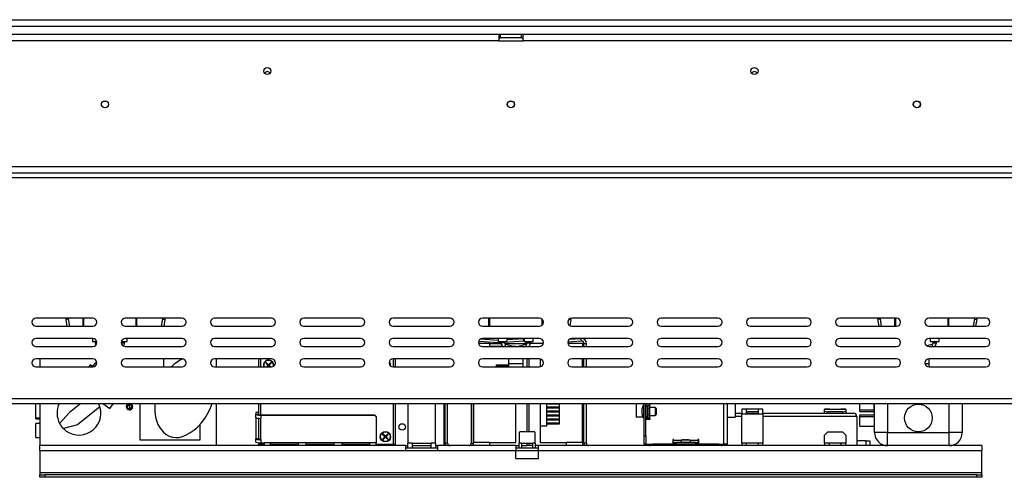
# Model space of a CAD drawing. Units: millimetres. Extents: x 91 to 5116, y 48 to 4172.
# Drawn here: x 1296 to 1970, y 1996 to 2309 of the extents above; entities that cross this region are included whole.
import ezdxf

# ---------------------------------------------------------------- set-up
doc = ezdxf.new("R2010")
doc.units = ezdxf.units.MM
doc.header["$LTSCALE"] = 20

msp = doc.modelspace()

# ---------------------------------------------------------------- linework, layer by layer
at = {"color": 7, "linetype": 'Continuous', "lineweight": 25}
for p, q in [((579.88, 2309.09), (2684.33, 2309.09)), ((579.88, 2304.64), (2684.33, 2304.64)), ((1623.77, 2298.98), (1219.33, 2298.98)), ((1623.77, 2298.98), (1623.77, 2294.53)), ((1624.88, 2298.98), (1623.77, 2298.98)), ((1624.88, 2296.75), (1624.88, 2298.98)), ((1639.33, 2298.98), (1624.88, 2298.98)), ((1639.33, 2296.75), (1639.33, 2298.98)), ((1640.44, 2298.98), (1639.33, 2298.98)), ((1640.44, 2294.53), (1640.44, 2298.98)), ((2044.88, 2298.98), (1640.44, 2298.98)), ((1623.77, 2294.53), (1219.33, 2294.53)), ((1623.77, 2296.75), (1624.88, 2296.75)), ((1623.77, 2294.53), (1640.44, 2294.53)), ((1639.33, 2296.75), (1624.88, 2296.75)), ((1639.33, 2296.75), (1640.44, 2296.75)), ((2044.88, 2294.53), (1640.44, 2294.53)), ((1353.61, 2253.42), (1355.04, 2253.42)), ((1631.39, 2253.42), (1632.82, 2253.42)), ((1909.17, 2253.42), (1910.59, 2253.42)), ((604.33, 2208.75), (2659.88, 2208.75)), ((604.33, 2204.31), (2659.88, 2204.31)), ((2662.1, 2200.98), (602.1, 2200.98)), ((1345.99, 2104.87), (1307.1, 2104.87)), ((1329.35, 2104.24), (1327.71, 2103.95)), ((1328.53, 2099.31), (1327.71, 2103.95)), ((1330.22, 2099.31), (1329.35, 2104.24)), ((1339.33, 2099.31), (1339.33, 2104.87)), ((1339.66, 2104.87), (1339.66, 2099.31)), ((1407.1, 2104.87), (1368.22, 2104.87)), ((1375.99, 2104.87), (1375.99, 2099.31)), ((1393.75, 2104.24), (1392.88, 2099.31)), ((1393.75, 2104.24), (1395.39, 2103.95)), ((1395.39, 2103.95), (1394.57, 2099.31)), ((1468.22, 2104.87), (1429.33, 2104.87)), ((1529.33, 2104.87), (1490.44, 2104.87)), ((1590.44, 2104.87), (1551.55, 2104.87)), ((1651.55, 2104.87), (1612.66, 2104.87)), ((1617.1, 2099.31), (1617.1, 2104.87)), ((1617.44, 2104.87), (1617.44, 2099.31)), ((1653.77, 2103.75), (1653.77, 2100.42)), ((1671.4, 2103.53), (1671.05, 2101.54)), ((1673.16, 2103.95), (1672.41, 2099.67)), ((1712.66, 2104.87), (1673.77, 2104.87)), ((1773.77, 2104.87), (1734.88, 2104.87)), ((1834.88, 2104.87), (1795.99, 2104.87)), ((1895.99, 2104.87), (1857.1, 2104.87)), ((1884.91, 2104.24), (1883.27, 2103.95)), ((1884.08, 2099.31), (1883.27, 2103.95)), ((1885.78, 2099.31), (1884.91, 2104.24)), ((1894.88, 2099.31), (1894.88, 2104.87)), ((1895.22, 2104.87), (1895.22, 2099.31)), ((1957.1, 2104.87), (1918.22, 2104.87)), ((1931.55, 2104.87), (1931.55, 2099.31)), ((1949.3, 2104.24), (1948.43, 2099.31)), ((1949.3, 2104.24), (1950.94, 2103.95)), ((1950.94, 2103.95), (1950.12, 2099.31)), ((1307.1, 2099.31), (1345.99, 2099.31)), ((1368.22, 2099.31), (1407.1, 2099.31)), ((1429.33, 2099.31), (1468.22, 2099.31)), ((1490.44, 2099.31), (1529.33, 2099.31)), ((1551.55, 2099.31), (1590.44, 2099.31)), ((1612.66, 2099.31), (1651.55, 2099.31)), ((1673.77, 2099.31), (1712.66, 2099.31)), ((1734.88, 2099.31), (1773.77, 2099.31)), ((1795.99, 2099.31), (1834.88, 2099.31)), ((1857.1, 2099.31), (1895.99, 2099.31)), ((1918.22, 2099.31), (1957.1, 2099.31)), ((1345.99, 2090.98), (1307.1, 2090.98)), ((1345.72, 2090.98), (1345.72, 2088.98)), ((1345.72, 2088.98), (1348.66, 2088.98)), ((1347.66, 2088.98), (1347.66, 2087.99)), ((1365.55, 2088.98), (1369.6, 2088.98)), ((1367.66, 2087.99), (1367.66, 2088.98)), ((1407.1, 2090.98), (1368.22, 2090.98)), ((1369.6, 2088.98), (1369.6, 2090.98)), ((1468.22, 2090.98), (1429.33, 2090.98)), ((1529.33, 2090.98), (1490.44, 2090.98)), ((1590.44, 2090.98), (1551.55, 2090.98)), ((1610.07, 2089.19), (1623.61, 2088.25)), ((1611.58, 2090.76), (1623.49, 2089.92)), ((1651.55, 2090.98), (1612.66, 2090.98)), ((1623.49, 2090.98), (1623.49, 2088.98)), ((1623.49, 2088.98), (1626.55, 2088.98)), ((1623.61, 2088.25), (1623.66, 2088.98)), ((1624.77, 2088.98), (1624.72, 2088.17)), ((1625.44, 2088.98), (1625.44, 2087.99)), ((1626.55, 2088.98), (1629.6, 2088.98)), ((1627.66, 2088.39), (1640.88, 2089.31)), ((1627.66, 2087.99), (1627.66, 2088.98)), ((1629.6, 2088.98), (1629.6, 2090.98)), ((1629.6, 2090.2), (1640.76, 2090.98)), ((1640.88, 2089.31), (1640.76, 2090.98)), ((1641.27, 2090.98), (1641.27, 2088.98)), ((1641.27, 2088.98), (1644.33, 2088.98)), ((1643.22, 2088.98), (1643.22, 2087.99)), ((1644.33, 2088.98), (1647.38, 2088.98)), ((1645.44, 2087.99), (1645.44, 2088.98)), ((1647.38, 2088.98), (1647.38, 2090.98)), ((1671.03, 2088.66), (1680.32, 2089.31)), ((1672.09, 2090.41), (1680.2, 2090.98)), ((1712.66, 2090.98), (1673.77, 2090.98)), ((1680.32, 2089.31), (1680.2, 2090.98)), ((1773.77, 2090.98), (1734.88, 2090.98)), ((1834.88, 2090.98), (1795.99, 2090.98)), ((1895.99, 2090.98), (1857.1, 2090.98)), ((1957.1, 2090.98), (1918.22, 2090.98)), ((1919.05, 2090.98), (1919.05, 2088.98)), ((1919.05, 2088.98), (1922.1, 2088.98)), ((1920.99, 2088.98), (1920.99, 2087.99)), ((1922.1, 2088.98), (1925.16, 2088.98)), ((1923.22, 2087.99), (1923.22, 2088.98)), ((1925.16, 2088.98), (1925.16, 2090.98)), ((1307.1, 2085.42), (1345.99, 2085.42)), ((1368.22, 2085.42), (1407.1, 2085.42)), ((1429.33, 2085.42), (1468.22, 2085.42)), ((1490.44, 2085.42), (1529.33, 2085.42)), ((1551.55, 2085.42), (1590.44, 2085.42)), ((1617.66, 2087.65), (1609.94, 2087.65)), ((1612.45, 2085.43), (1617.66, 2085.43)), ((1612.66, 2085.42), (1651.55, 2085.42)), ((1617.66, 2085.43), (1617.66, 2087.65)), ((1617.66, 2087.65), (1625.45, 2087.65)), ((1626.63, 2085.43), (1617.66, 2085.43)), ((1624.72, 2088.17), (1623.61, 2088.25)), ((1624.6, 2088.18), (1624.49, 2088.17)), ((1624.49, 2088.17), (1624.49, 2088.18)), ((1625.44, 2088.23), (1624.72, 2088.18)), ((1627.71, 2087.65), (1643.16, 2087.65)), ((1633.87, 2085.42), (1628.47, 2086.91)), ((1635.44, 2085.43), (1633.84, 2085.43)), ((1635.44, 2085.42), (1635.44, 2085.43)), ((1642.4, 2086.91), (1637.01, 2085.42)), ((1644.33, 2085.5), (1644.33, 2085.42)), ((1654.27, 2087.65), (1645.42, 2087.65)), ((1680.99, 2087.65), (1671.05, 2087.65)), ((1673.56, 2085.43), (1680.77, 2085.43)), ((1673.77, 2085.42), (1712.66, 2085.42)), ((1680.77, 2085.43), (1680.77, 2085.42)), ((1680.99, 2087.65), (1680.99, 2085.42)), ((1682.1, 2087.65), (1683.77, 2087.65)), ((1682.1, 2085.42), (1682.1, 2087.65)), ((1683.77, 2085.42), (1683.77, 2087.65)), ((1734.88, 2085.42), (1773.77, 2085.42)), ((1795.99, 2085.42), (1834.88, 2085.42)), ((1857.1, 2085.42), (1895.99, 2085.42)), ((1920.18, 2086.91), (1916.62, 2085.93)), ((1918.22, 2085.42), (1957.1, 2085.42)), ((1345.99, 2077.09), (1307.1, 2077.09)), ((1309.88, 2077.09), (1309.88, 2071.53)), ((1407.1, 2077.09), (1368.22, 2077.09)), ((1394.33, 2077.09), (1394.33, 2071.53)), ((1468.22, 2077.09), (1429.33, 2077.09)), ((1430.66, 2071.53), (1430.66, 2077.09)), ((1459.6, 2071.53), (1459.6, 2077.09)), ((1529.33, 2077.09), (1490.44, 2077.09)), ((1590.44, 2077.09), (1551.55, 2077.09)), ((1552.94, 2077.09), (1552.94, 2071.53)), ((1651.55, 2077.09), (1612.66, 2077.09)), ((1630.44, 2077.09), (1630.44, 2073.81)), ((1640.44, 2073.81), (1640.44, 2077.09)), ((1643.22, 2071.53), (1643.22, 2077.09)), ((1644.33, 2077.09), (1644.33, 2071.53)), ((1652.1, 2077.03), (1652.1, 2071.59)), ((1712.66, 2077.09), (1673.77, 2077.09)), ((1680.77, 2077.09), (1680.77, 2071.53)), ((1680.99, 2077.09), (1680.99, 2071.53)), ((1682.1, 2071.53), (1682.1, 2077.09)), ((1683.77, 2071.53), (1683.77, 2077.09)), ((1773.77, 2077.09), (1734.88, 2077.09)), ((1834.88, 2077.09), (1795.99, 2077.09)), ((1895.99, 2077.09), (1857.1, 2077.09)), ((1918.22, 2073.81), (1918.22, 2077.09)), ((1957.1, 2077.09), (1918.22, 2077.09)), ((1307.1, 2071.53), (1345.99, 2071.53)), ((1344.29, 2072.98), (1343.23, 2071.53)), ((1345.91, 2071.8), (1344.29, 2072.98)), ((1347.35, 2073.78), (1345.91, 2071.8)), ((1368.22, 2071.53), (1407.1, 2071.53)), ((1429.33, 2071.53), (1468.22, 2071.53)), ((1462.72, 2072.65), (1462.9, 2071.53)), ((1462.94, 2072.65), (1463.13, 2071.53)), ((1464.7, 2074.62), (1464.31, 2074.22)), ((1464.31, 2074.22), (1465.88, 2072.65)), ((1466.27, 2073.04), (1464.7, 2074.62)), ((1465.88, 2072.65), (1464.76, 2071.53)), ((1465.54, 2071.53), (1466.27, 2072.26)), ((1467.84, 2074.62), (1466.27, 2073.04)), ((1466.27, 2072.26), (1467, 2071.53)), ((1466.66, 2072.65), (1468.23, 2074.22)), ((1467.78, 2071.53), (1466.66, 2072.65)), ((1468.23, 2074.22), (1467.84, 2074.62)), ((1490.44, 2071.53), (1529.33, 2071.53)), ((1551.55, 2071.53), (1590.44, 2071.53)), ((1612.66, 2071.53), (1651.55, 2071.53)), ((1622.33, 2072.26), (1622.33, 2072.93)), ((1622.33, 2072.93), (1630.44, 2072.93)), ((1622.33, 2072.26), (1630.44, 2072.26)), ((1622.33, 2071.53), (1622.33, 2072.26)), ((1630.44, 2073.81), (1630.44, 2071.53)), ((1640.44, 2071.53), (1640.44, 2073.81)), ((1673.77, 2071.53), (1712.66, 2071.53)), ((1734.88, 2071.53), (1773.77, 2071.53)), ((1795.99, 2071.53), (1834.88, 2071.53)), ((1857.1, 2071.53), (1895.99, 2071.53)), ((1918.22, 2071.53), (1918.22, 2073.81)), ((1918.22, 2071.53), (1957.1, 2071.53)), ((602.1, 2049.87), (2662.1, 2049.87)), ((602.1, 2046.53), (2662.1, 2046.53)), ((1307.05, 2036.76), (1307.05, 2046.53)), ((1309.88, 2046.53), (1309.88, 2017.65)), ((1337.79, 2046.53), (1329.99, 2040.29)), ((1350.9, 2044.23), (1335.55, 2031.95)), ((1352.96, 2046.53), (1357.66, 2043.09)), ((1357.13, 2046.51), (1357.1, 2046.53)), ((1357.15, 2046.53), (1357.13, 2046.51)), ((1357.66, 2043.09), (1360.18, 2046.53)), ((1370.39, 2045.58), (1371.61, 2042.97)), ((1371.81, 2043.06), (1370.6, 2045.67)), ((1378.1, 2046.53), (1378.1, 2021.54)), ((1430.66, 2017.65), (1430.66, 2046.53)), ((1459.6, 2038.89), (1459.6, 2046.53)), ((1552.94, 2046.53), (1552.94, 2018.76)), ((1561.55, 2046.53), (1561.55, 2019.32)), ((1580.44, 2019.32), (1580.44, 2046.53)), ((1586.55, 2017.65), (1586.55, 2046.53)), ((1587.1, 2019.32), (1587.1, 2046.53)), ((1588.77, 2019.32), (1588.77, 2046.53)), ((1604.88, 2046.53), (1604.88, 2019.32)), ((1606.55, 2017.65), (1606.55, 2046.53)), ((1606.77, 2019.87), (1606.77, 2046.53)), ((1635.44, 2019.87), (1635.44, 2046.53)), ((1643.22, 2027.1), (1643.22, 2046.53)), ((1644.33, 2046.53), (1644.33, 2027.1)), ((1652.1, 2046.53), (1652.1, 2019.87)), ((1656.55, 2046.53), (1656.55, 2030.98)), ((1665.22, 2045.98), (1656.55, 2045.98)), ((1665.22, 2043.93), (1656.55, 2043.93)), ((1665.22, 2043.26), (1656.55, 2043.26)), ((1665.22, 2046.53), (1665.22, 2045.98)), ((1665.22, 2045.98), (1665.22, 2043.93)), ((1665.22, 2043.93), (1665.22, 2043.26)), ((1665.22, 2043.26), (1665.22, 2041.21)), ((1680.77, 2046.53), (1680.77, 2019.87)), ((1680.99, 2046.53), (1680.99, 2017.65)), ((1682.1, 2019.32), (1682.1, 2046.53)), ((1683.77, 2019.32), (1683.77, 2046.53)), ((1717.83, 2046.53), (1717.83, 2037.21)), ((1721.6, 2042.54), (1721.6, 2039.43)), ((1723.38, 2045.4), (1722.77, 2045.4)), ((1723.38, 2045.4), (1722.77, 2045.4)), ((1723.38, 2045.4), (1722.77, 2045.4)), ((1722.77, 2045.4), (1722.77, 2036.57)), ((1723.38, 2024.32), (1723.38, 2046.53)), ((1724.49, 2024.32), (1724.49, 2046.53)), ((1724.77, 2043.26), (1724.49, 2043.26)), ((1724.77, 2043.26), (1724.49, 2043.26)), ((1724.77, 2043.26), (1724.49, 2043.26)), ((1724.77, 2045.43), (1725.88, 2045.43)), ((1724.77, 2044.32), (1724.77, 2045.43)), ((1725.88, 2044.32), (1724.77, 2044.32)), ((1724.77, 2037.65), (1724.77, 2044.32)), ((1725.88, 2045.43), (1725.88, 2044.32)), ((1725.88, 2045.43), (1727.27, 2045.43)), ((1725.88, 2037.65), (1725.88, 2044.32)), ((1726.72, 2043.26), (1725.88, 2043.26)), ((1726.72, 2043.26), (1725.88, 2043.26)), ((1726.72, 2043.26), (1725.88, 2043.26)), ((1726.72, 2043.54), (1726.72, 2038.43)), ((1730.83, 2043.76), (1726.94, 2043.76)), ((1730.83, 2043.76), (1726.94, 2043.76)), ((1730.83, 2043.76), (1726.94, 2043.76)), ((1727.27, 2046.53), (1727.27, 2045.43)), ((1731.6, 2042.98), (1731.6, 2038.98)), ((1780.05, 2046.53), (1780.05, 2018.76)), ((1785.6, 2046.53), (1785.6, 2037.21)), ((1793.42, 2042.65), (1790.09, 2042.65)), ((1790.09, 2042.65), (1790.09, 2039.32)), ((1793.42, 2039.32), (1793.42, 2042.65)), ((1801.2, 2042.62), (1793.42, 2042.62)), ((1804.53, 2042.65), (1801.2, 2042.65)), ((1801.2, 2042.65), (1801.2, 2039.32)), ((1804.53, 2039.32), (1804.53, 2042.65)), ((1850.09, 2042.65), (1846.75, 2042.65)), ((1846.75, 2042.65), (1846.75, 2042.62)), ((1846.75, 2041.14), (1846.75, 2042.62)), ((1846.75, 2042.62), (1850.09, 2042.62)), ((1850.09, 2042.62), (1850.09, 2042.65)), ((1850.09, 2042.62), (1857.87, 2042.62)), ((1861.2, 2042.65), (1857.87, 2042.65)), ((1857.87, 2042.65), (1857.87, 2042.62)), ((1857.87, 2042.62), (1861.2, 2042.62)), ((1861.2, 2042.62), (1861.2, 2042.65)), ((1861.2, 2042.62), (1861.2, 2041.14)), ((1870.94, 2042.1), (1870.94, 2046.53)), ((1870.94, 2040.98), (1870.94, 2042.1)), ((1870.94, 2042.1), (1880.72, 2042.1)), ((1880.72, 2044.71), (1880.72, 2046.53)), ((1880.72, 2042.1), (1880.72, 2044.71)), ((1880.72, 2044.71), (1880.94, 2044.71)), ((1880.94, 2026.54), (1880.94, 2046.53)), ((1940.94, 2046.53), (1940.94, 2026.54)), ((1307.05, 2036.76), (1309.88, 2036.76)), ((1307.05, 2036.1), (1307.05, 2036.76)), ((1307.05, 2036.1), (1309.88, 2036.1)), ((1329.99, 2040.29), (1323.28, 2032.87)), ((1459.33, 2040.41), (1457.66, 2040.41)), ((1457.66, 2040.41), (1457.66, 2039.02)), ((1457.66, 2036.82), (1457.66, 2039.02)), ((1459.33, 2039.02), (1457.66, 2039.02)), ((1457.66, 2036.82), (1457.66, 2022.21)), ((1459.33, 2040.41), (1459.33, 2039.02)), ((1459.33, 2036.42), (1459.33, 2022.21)), ((1459.6, 2022.09), (1459.6, 2036.4)), ((1460.99, 2038.79), (1460.99, 2038.56)), ((1460.99, 2038.79), (1538.77, 2038.79)), ((1460.99, 2038.56), (1538.77, 2038.56)), ((1460.99, 2038.56), (1460.99, 2036.36)), ((1460.99, 2021.75), (1460.99, 2036.36)), ((1538.77, 2038.56), (1538.77, 2038.79)), ((1538.77, 2038.79), (1539.88, 2037.69)), ((1539.88, 2037.46), (1538.77, 2038.56)), ((1539.88, 2037.69), (1539.88, 2037.46)), ((1539.88, 2037.46), (1539.88, 2019.55)), ((1665.22, 2041.21), (1656.55, 2041.21)), ((1665.22, 2040.54), (1656.55, 2040.54)), ((1665.22, 2038.48), (1656.55, 2038.48)), ((1665.22, 2037.82), (1656.55, 2037.82)), ((1665.22, 2035.76), (1656.55, 2035.76)), ((1665.22, 2035.1), (1656.55, 2035.1)), ((1665.22, 2041.21), (1665.22, 2040.54)), ((1665.22, 2040.54), (1665.22, 2038.48)), ((1665.22, 2038.48), (1665.22, 2037.82)), ((1665.22, 2037.82), (1665.22, 2035.76)), ((1665.22, 2035.76), (1665.22, 2035.1)), ((1665.22, 2035.1), (1665.22, 2033.04)), ((1722.44, 2037.21), (1717.83, 2037.21)), ((1722.77, 2036.57), (1723.38, 2036.57)), ((1722.77, 2036.57), (1723.38, 2036.57)), ((1722.77, 2036.57), (1723.38, 2036.57)), ((1724.49, 2038.71), (1724.77, 2038.71)), ((1724.49, 2038.71), (1724.77, 2038.71)), ((1724.49, 2038.71), (1724.77, 2038.71)), ((1724.77, 2037.21), (1724.49, 2037.21)), ((1727.27, 2035.43), (1724.49, 2035.43)), ((1724.77, 2037.65), (1725.88, 2037.65)), ((1724.77, 2036.54), (1724.77, 2037.65)), ((1725.88, 2036.54), (1724.77, 2036.54)), ((1724.77, 2036.54), (1724.77, 2035.43)), ((1725.88, 2038.71), (1726.72, 2038.71)), ((1725.88, 2038.71), (1726.72, 2038.71)), ((1725.88, 2038.71), (1726.72, 2038.71)), ((1725.88, 2037.65), (1725.88, 2036.54)), ((1727.27, 2036.54), (1725.88, 2036.54)), ((1726.94, 2038.21), (1730.83, 2038.21)), ((1726.94, 2038.21), (1730.83, 2038.21)), ((1726.94, 2038.21), (1730.83, 2038.21)), ((1727.27, 2036.54), (1727.27, 2035.43)), ((1780.05, 2037.21), (1785.6, 2037.21)), ((1785.6, 2039.87), (1790.09, 2039.87)), ((1790.09, 2039.32), (1793.42, 2039.32)), ((1790.09, 2019.32), (1790.09, 2039.32)), ((1793.42, 2040.97), (1801.2, 2040.97)), ((1793.42, 2039.87), (1801.2, 2039.87)), ((1793.42, 2039.32), (1801.2, 2039.32)), ((1801.2, 2039.32), (1804.53, 2039.32)), ((1804.53, 2039.87), (1866.5, 2039.87)), ((1804.53, 2039.32), (1804.53, 2019.32)), ((1846.75, 2039.87), (1846.75, 2041.14)), ((1846.75, 2041.14), (1848.98, 2040.83)), ((1848.98, 2040.83), (1848.98, 2039.87)), ((1858.98, 2040.83), (1848.98, 2040.83)), ((1858.98, 2040.83), (1861.2, 2041.14)), ((1858.98, 2039.87), (1858.98, 2040.83)), ((1861.2, 2041.14), (1861.2, 2039.87)), ((1868.72, 2037.65), (1868.72, 2020.98)), ((1870.94, 2040.98), (1880.94, 2040.98)), ((1870.94, 2037.65), (1870.94, 2038.76)), ((1870.94, 2038.76), (1880.94, 2038.76)), ((1870.94, 2037.65), (1880.94, 2037.65)), ((1870.94, 2030.98), (1870.94, 2037.65)), ((1309.88, 2032.76), (1307.05, 2032.76)), ((1307.05, 2023.21), (1307.05, 2032.76)), ((1335.55, 2031.95), (1325.91, 2029.3)), ((1419.55, 2021.54), (1419.55, 2032.29)), ((1656.55, 2030.98), (1652.1, 2030.98)), ((1665.22, 2033.04), (1656.55, 2033.04)), ((1665.22, 2032.37), (1656.55, 2032.37)), ((1665.22, 2033.04), (1665.22, 2032.37)), ((1870.94, 2030.98), (1880.94, 2030.98)), ((1307.05, 2023.21), (1309.88, 2023.21)), ((1378.1, 2021.54), (1419.55, 2021.54)), ((1457.66, 2020.01), (1457.66, 2022.21)), ((1459.33, 2022.21), (1457.66, 2022.21)), ((1460.99, 2021.75), (1460.99, 2019.55)), ((1544.7, 2025.73), (1544.31, 2025.33)), ((1544.31, 2025.33), (1545.88, 2023.76)), ((1545.88, 2023.76), (1544.31, 2022.19)), ((1544.31, 2022.19), (1544.7, 2021.8)), ((1546.27, 2024.16), (1544.7, 2025.73)), ((1544.7, 2021.8), (1546.27, 2023.37)), ((1547.84, 2025.73), (1546.27, 2024.16)), ((1546.27, 2023.37), (1547.84, 2021.8)), ((1546.66, 2023.76), (1548.23, 2025.33)), ((1548.23, 2022.19), (1546.66, 2023.76)), ((1548.23, 2025.33), (1547.84, 2025.73)), ((1547.84, 2021.8), (1548.23, 2022.19)), ((1638.22, 2027.1), (1637.66, 2026.54)), ((1637.66, 2026.54), (1637.66, 2019.32)), ((1648.22, 2027.1), (1638.22, 2027.1)), ((1648.77, 2026.54), (1648.22, 2027.1)), ((1648.77, 2019.32), (1648.77, 2026.54)), ((1723.38, 2024.32), (1724.49, 2024.32)), ((1723.38, 2018.76), (1723.38, 2024.32)), ((1724.49, 2024.32), (1724.49, 2018.76)), ((1743.38, 2021.82), (1742.83, 2021.82)), ((1742.83, 2021.82), (1742.83, 2018.76)), ((1743.38, 2021.26), (1743.38, 2021.82)), ((1743.38, 2019.87), (1743.38, 2021.26)), ((1754.82, 2021.4), (1748.61, 2021.4)), ((1750.76, 2021.68), (1750.18, 2021.61)), ((1750.18, 2021.61), (1750.83, 2021.61)), ((1750.87, 2021.69), (1750.76, 2021.68)), ((1750.76, 2021.68), (1750.77, 2021.61)), ((1750.83, 2021.61), (1751.43, 2021.68)), ((1750.87, 2021.69), (1750.88, 2021.62)), ((1751.43, 2021.68), (1750.88, 2021.62)), ((1751.43, 2021.68), (1751.72, 2021.69)), ((1751.72, 2021.69), (1752, 2021.68)), ((1752.56, 2021.62), (1752, 2021.68)), ((1752, 2021.68), (1752.6, 2021.61)), ((1752.67, 2021.68), (1752.56, 2021.69)), ((1752.56, 2021.69), (1752.56, 2021.62)), ((1752.6, 2021.61), (1753.25, 2021.61)), ((1752.66, 2021.61), (1752.67, 2021.68)), ((1753.25, 2021.61), (1752.67, 2021.68)), ((1760.6, 2021.82), (1760.05, 2021.82)), ((1760.05, 2021.82), (1760.05, 2021.26)), ((1760.05, 2021.26), (1760.05, 2019.87)), ((1760.6, 2018.76), (1760.6, 2021.82)), ((1848.98, 2027.1), (1846.75, 2024.87)), ((1846.75, 2019.32), (1846.75, 2024.87)), ((1848.98, 2027.1), (1858.98, 2027.1)), ((1861.2, 2024.87), (1858.98, 2027.1)), ((1861.2, 2024.87), (1861.2, 2019.32)), ((1889.83, 2026.54), (1880.94, 2026.54)), ((1889.83, 2017.65), (1889.83, 2026.54)), ((1889.83, 2026.54), (1932.05, 2026.54)), ((1932.05, 2017.65), (1932.05, 2026.54)), ((1940.94, 2026.54), (1932.05, 2026.54)), ((1559.88, 2017.65), (1309.88, 2017.65)), ((1309.88, 2014.32), (1309.88, 2017.65)), ((1459.6, 2018.76), (1459.6, 2019.59)), ((1459.6, 2018.76), (1460.72, 2018.76)), ((1460.72, 2017.65), (1460.72, 2018.76)), ((1460.99, 2019.55), (1463.22, 2019.55)), ((1467.66, 2019.55), (1463.22, 2019.55)), ((1463.22, 2019.55), (1463.22, 2017.65)), ((1486.55, 2019.55), (1467.66, 2019.55)), ((1467.66, 2017.65), (1467.66, 2019.55)), ((1492.1, 2019.55), (1486.55, 2019.55)), ((1486.55, 2019.55), (1486.55, 2017.65)), ((1510.99, 2019.55), (1492.1, 2019.55)), ((1492.1, 2017.65), (1492.1, 2019.55)), ((1516.55, 2019.55), (1510.99, 2019.55)), ((1510.99, 2019.55), (1510.99, 2017.65)), ((1535.44, 2019.55), (1516.55, 2019.55)), ((1516.55, 2017.65), (1516.55, 2019.55)), ((1539.88, 2019.55), (1535.44, 2019.55)), ((1535.44, 2019.55), (1535.44, 2017.65)), ((1539.88, 2017.65), (1539.88, 2019.55)), ((1551.83, 2018.76), (1552.94, 2018.76)), ((1551.83, 2017.65), (1551.83, 2018.76)), ((1559.88, 2017.65), (1561.55, 2017.65)), ((1559.88, 2017.65), (1559.88, 2014.32)), ((1561.55, 2015.98), (1559.88, 2015.98)), ((1564.55, 2019.32), (1561.55, 2019.32)), ((1561.55, 2015.98), (1561.55, 2019.32)), ((1564.55, 2015.98), (1561.55, 2015.98)), ((1564.55, 2019.32), (1564.55, 2015.98)), ((1564.55, 2019.32), (1577.44, 2019.32)), ((1564.55, 2017.65), (1577.44, 2017.65)), ((1577.44, 2015.98), (1564.55, 2015.98)), ((1577.44, 2015.98), (1577.44, 2019.32)), ((1580.44, 2019.32), (1577.44, 2019.32)), ((1580.44, 2015.98), (1577.44, 2015.98)), ((1580.44, 2019.32), (1580.44, 2015.98)), ((1580.44, 2017.65), (1582.1, 2017.65)), ((1582.1, 2015.98), (1580.44, 2015.98)), ((1582.1, 2014.32), (1582.1, 2017.65)), ((1635.44, 2017.65), (1582.1, 2017.65)), ((1588.77, 2019.32), (1587.1, 2019.32)), ((1604.88, 2019.32), (1606.55, 2019.32)), ((1617.66, 2019.87), (1606.77, 2019.87)), ((1617.66, 2017.65), (1617.66, 2019.87)), ((1617.66, 2019.87), (1635.44, 2019.87)), ((1635.44, 2017.65), (1637.66, 2017.65)), ((1635.44, 2017.65), (1635.44, 2014.32)), ((1637.66, 2015.98), (1635.44, 2015.98)), ((1639.33, 2019.32), (1637.66, 2019.32)), ((1637.66, 2015.98), (1637.66, 2019.32)), ((1639.33, 2015.98), (1637.66, 2015.98)), ((1639.33, 2019.32), (1639.33, 2015.98)), ((1639.33, 2019.32), (1647.1, 2019.32)), ((1639.33, 2017.65), (1643.22, 2017.65)), ((1647.1, 2015.98), (1639.33, 2015.98)), ((1643.22, 2017.65), (1643.22, 2019.32)), ((1644.33, 2017.65), (1643.22, 2017.65)), ((1644.33, 2019.32), (1644.33, 2017.65)), ((1647.1, 2017.65), (1644.33, 2017.65)), ((1648.77, 2019.32), (1647.1, 2019.32)), ((1647.1, 2015.98), (1647.1, 2019.32)), ((1648.77, 2015.98), (1647.1, 2015.98)), ((1648.77, 2019.32), (1648.77, 2015.98)), ((1650.99, 2017.65), (1648.77, 2017.65)), ((1650.99, 2015.98), (1648.77, 2015.98)), ((1954.33, 2017.65), (1650.99, 2017.65)), ((1650.99, 2014.32), (1650.99, 2017.65)), ((1652.1, 2019.87), (1669.88, 2019.87)), ((1669.88, 2019.87), (1669.88, 2017.65)), ((1680.77, 2019.87), (1669.88, 2019.87)), ((1683.77, 2019.32), (1682.1, 2019.32)), ((1724.49, 2018.76), (1723.38, 2018.76)), ((1724.49, 2018.76), (1727.49, 2018.76)), ((1727.49, 2017.65), (1727.49, 2018.76)), ((1727.49, 2018.76), (1729.16, 2018.76)), ((1729.16, 2018.76), (1729.16, 2017.65)), ((1774.27, 2018.76), (1729.16, 2018.76)), ((1743.38, 2018.76), (1743.38, 2019.87)), ((1743.38, 2019.87), (1745.05, 2019.87)), ((1745.05, 2019.87), (1745.05, 2018.76)), ((1758.38, 2019.87), (1745.05, 2019.87)), ((1758.38, 2018.76), (1758.38, 2019.87)), ((1758.38, 2019.87), (1760.05, 2019.87)), ((1760.05, 2019.87), (1760.05, 2018.76)), ((1774.27, 2017.65), (1774.27, 2018.76)), ((1774.27, 2018.76), (1775.94, 2018.76)), ((1775.94, 2018.76), (1777.55, 2018.76)), ((1775.94, 2018.76), (1775.94, 2017.65)), ((1780.05, 2018.76), (1777.55, 2018.76)), ((1779.84, 2018.76), (1779.84, 2017.65)), ((1793.42, 2019.32), (1790.09, 2019.32)), ((1790.09, 2019.32), (1790.09, 2017.65)), ((1793.42, 2017.65), (1793.42, 2019.32)), ((1801.2, 2019.32), (1793.42, 2019.32)), ((1804.53, 2019.32), (1801.2, 2019.32)), ((1801.2, 2019.32), (1801.2, 2017.65)), ((1804.53, 2017.65), (1804.53, 2019.32)), ((1850.09, 2019.32), (1846.75, 2019.32)), ((1846.75, 2019.32), (1846.75, 2017.65)), ((1850.09, 2017.65), (1850.09, 2019.32)), ((1857.87, 2019.32), (1850.09, 2019.32)), ((1857.87, 2019.32), (1857.87, 2017.65)), ((1861.2, 2019.32), (1857.87, 2019.32)), ((1861.2, 2017.65), (1861.2, 2019.32)), ((1868.72, 2020.98), (1868.72, 2017.65)), ((1875.18, 2020.98), (1868.72, 2020.98)), ((1875.18, 2017.65), (1875.18, 2020.98)), ((1875.18, 2020.98), (1877.61, 2020.98)), ((1877.61, 2020.98), (1877.61, 2017.65)), ((1887.86, 2017.87), (1887.86, 2017.65)), ((1934.02, 2017.87), (1934.02, 2017.65)), ((1954.33, 2017.65), (1954.33, 2014.32)), ((1309.88, 2014.32), (1559.88, 2014.32)), ((1309.88, 2014.32), (1309.88, 1999.32)), ((1559.88, 2014.32), (1582.1, 2014.32)), ((1582.1, 2014.32), (1635.44, 2014.32)), ((1635.44, 2008.76), (1635.44, 2014.32)), ((1635.44, 2008.76), (1650.99, 2008.76)), ((1650.99, 2014.32), (1954.33, 2014.32)), ((1650.99, 2008.76), (1650.99, 2014.32)), ((1954.33, 1999.32), (1954.33, 2014.32)), ((1309.88, 1999.32), (1954.33, 1999.32)), ((1309.88, 1999.32), (1309.88, 1997.65)), ((1309.88, 1995.98), (1309.88, 1997.65)), ((1309.88, 1997.65), (1313.22, 1997.65)), ((1313.22, 1995.98), (1309.88, 1995.98)), ((1313.22, 1997.65), (1313.22, 1995.98)), ((1950.99, 1997.65), (1313.22, 1997.65)), ((1950.99, 1995.98), (1313.22, 1995.98)), ((1950.99, 1995.98), (1950.99, 1997.65)), ((1950.99, 1997.65), (1954.33, 1997.65)), ((1954.33, 1995.98), (1950.99, 1995.98)), ((1954.33, 1997.65), (1954.33, 1999.32)), ((1954.33, 1997.65), (1954.33, 1995.98))]:
    msp.add_line(p, q, dxfattribs=at)
at = {"color": 8, "linetype": 'Continuous', "lineweight": 25}
for p, q in [((1375.66, 2099.31), (1375.66, 2104.87)), ((1653.44, 2100.05), (1653.44, 2104.12)), ((1671.93, 2104.17), (1673.16, 2103.95)), ((1931.22, 2099.31), (1931.22, 2104.87)), ((1348.76, 2087.99), (1347.66, 2087.99)), ((1365.45, 2087.99), (1367.66, 2087.99)), ((1627.66, 2087.99), (1625.44, 2087.99)), ((1628.47, 2086.91), (1628.06, 2085.42)), ((1642.4, 2086.91), (1642.81, 2085.42)), ((1643.22, 2087.99), (1645.44, 2087.99)), ((1920.18, 2086.91), (1920.59, 2085.42)), ((1920.99, 2087.99), (1923.22, 2087.99)), ((1460.72, 2077.09), (1460.72, 2071.53)), ((1551.83, 2071.53), (1551.83, 2077.09)), ((1630.44, 2073.81), (1640.44, 2073.81)), ((1915.48, 2073.81), (1918.22, 2073.81)), ((1460.72, 2046.53), (1460.72, 2038.79)), ((1551.83, 2018.76), (1551.83, 2046.53)), ((1726.94, 2043.76), (1726.94, 2038.21)), ((1727.27, 2043.76), (1727.27, 2045.43)), ((1730.83, 2043.76), (1730.83, 2038.21)), ((1777.55, 2046.53), (1777.55, 2018.76)), ((1889.83, 2046.53), (1889.83, 2026.54)), ((1932.05, 2026.54), (1932.05, 2046.53)), ((1460.72, 2036.36), (1460.72, 2021.99)), ((1727.27, 2036.54), (1727.27, 2038.21)), ((1790.09, 2037.65), (1785.6, 2037.65)), ((1868.72, 2037.65), (1804.53, 2037.65)), ((1748.59, 2021.26), (1743.38, 2021.26)), ((1760.05, 2021.26), (1754.84, 2021.26)), ((1460.72, 2019.55), (1460.72, 2018.76)), ((1460.72, 2018.76), (1463.22, 2018.76)), ((1467.66, 2018.76), (1486.55, 2018.76)), ((1492.1, 2018.76), (1510.99, 2018.76)), ((1516.55, 2018.76), (1535.44, 2018.76)), ((1539.88, 2018.76), (1551.83, 2018.76)), ((1743.38, 2020.1), (1742.83, 2020.1)), ((1760.6, 2020.1), (1760.05, 2020.1)), ((1635.44, 2014.32), (1650.99, 2014.32))]:
    msp.add_line(p, q, dxfattribs=at)
at = {"color": 7, "linetype": 'Continuous', "lineweight": 25, "flags": 128}
for points in [[(1327.68, 2104.87), (1327.66, 2104.68), (1327.71, 2103.95)], [(1329.36, 2104.87), (1329.33, 2104.61), (1329.35, 2104.24)], [(1393.75, 2104.24), (1393.77, 2104.61), (1393.74, 2104.87)], [(1395.39, 2103.95), (1395.43, 2104.68), (1395.42, 2104.87)], [(1673.16, 2103.95), (1673.21, 2104.68), (1673.2, 2104.81)], [(1883.23, 2104.87), (1883.22, 2104.68), (1883.27, 2103.95)], [(1884.92, 2104.87), (1884.88, 2104.61), (1884.91, 2104.24)], [(1949.3, 2104.24), (1949.32, 2104.61), (1949.29, 2104.87)], [(1950.94, 2103.95), (1950.99, 2104.68), (1950.98, 2104.87)], [(1640.88, 2089.31), (1641.22, 2089.3), (1641.27, 2089.29)], [(1350.9, 2044.23), (1350.48, 2045.43), (1349.99, 2046.53)]]:
    msp.add_lwpolyline(points, dxfattribs=at)
at = {"color": 7, "linetype": 'Continuous', "lineweight": 25}
for centre, radius in [((1465.44, 2273.98), 2.44), ((1798.77, 2273.98), 2.44), ((1354.33, 2251.2), 2.44), ((1354.33, 2251.2), 2.33), ((1632.1, 2251.2), 2.44), ((1632.1, 2251.2), 2.33), ((1909.88, 2251.2), 2.44), ((1909.88, 2251.2), 2.33), ((1371.1, 2044.32), 1.67), ((1371.1, 2044.32), 1.44), ((1910.94, 2036.54), 9.44), ((1557.66, 2030.43), 2.22), ((1546.27, 2023.76), 3.56), ((1546.27, 2023.76), 3.33)]:
    msp.add_circle(centre, radius, dxfattribs=at)
for centre, radius, start, end in [((1465.44, 2271.2), 2.33, 90, 146.33086), ((1465.44, 2271.2), 2.33, 33.66912, 90), ((1798.77, 2271.2), 2.33, 90, 146.34329), ((1798.77, 2271.2), 2.33, 33.65672, 90), ((1307.1, 2102.09), 2.78, 90, 270), ((1345.99, 2102.09), 2.78, 270, 90), ((1368.22, 2102.09), 2.78, 90, 270), ((1407.1, 2102.09), 2.78, 270, 90), ((1429.33, 2102.09), 2.78, 90, 270), ((1468.22, 2102.09), 2.78, 270, 90), ((1490.44, 2102.09), 2.78, 90, 270), ((1529.33, 2102.09), 2.78, 270, 90), ((1551.55, 2102.09), 2.78, 90, 270), ((1590.44, 2102.09), 2.78, 270, 90), ((1612.66, 2102.09), 2.78, 90, 270), ((1651.55, 2102.09), 2.78, 270, 90), ((1673.77, 2102.09), 2.78, 90, 270), ((1712.66, 2102.09), 2.78, 270, 90), ((1734.88, 2102.09), 2.78, 90, 270), ((1773.77, 2102.09), 2.78, 270, 90), ((1795.99, 2102.09), 2.78, 90, 270), ((1834.88, 2102.09), 2.78, 270, 90), ((1857.1, 2102.09), 2.78, 90, 270), ((1895.99, 2102.09), 2.78, 270, 90), ((1918.22, 2102.09), 2.78, 90, 270), ((1957.1, 2102.09), 2.78, 270, 90), ((1307.1, 2088.2), 2.78, 90, 270), ((1345.99, 2088.2), 2.78, 270, 90), ((1368.22, 2088.2), 2.78, 90, 270), ((1407.1, 2088.2), 2.78, 270, 90), ((1429.33, 2088.2), 2.78, 90, 270), ((1468.22, 2088.2), 2.78, 270, 90), ((1490.44, 2088.2), 2.78, 90, 270), ((1529.33, 2088.2), 2.78, 270, 90), ((1551.55, 2088.2), 2.78, 90, 270), ((1590.44, 2088.2), 2.78, 270, 90), ((1612.66, 2088.2), 2.78, 90, 270), ((1640.99, 2087.65), 1.67, 0, 52.69419), ((1651.55, 2088.2), 2.78, 270, 90), ((1673.77, 2088.2), 2.78, 90, 270), ((1680.44, 2087.65), 1.67, 0, 94), ((1680.44, 2087.65), 3.33, 0, 86.11836), ((1712.66, 2088.2), 2.78, 270, 90), ((1734.88, 2088.2), 2.78, 90, 270), ((1773.77, 2088.2), 2.78, 270, 90), ((1795.99, 2088.2), 2.78, 90, 270), ((1834.88, 2088.2), 2.78, 270, 90), ((1857.1, 2088.2), 2.78, 90, 270), ((1895.99, 2088.2), 2.78, 270, 90), ((1918.22, 2088.2), 2.78, 90, 270), ((1957.1, 2088.2), 2.78, 270, 90), ((1350.99, 2087.99), 3.33, 180, 209.07202), ((1364.33, 2087.99), 3.33, 318.78901, 0), ((1628.77, 2087.99), 3.33, 180, 230.07401), ((1628.77, 2087.99), 1.11, 180, 254.53203), ((1642.1, 2087.99), 1.11, 285.46797, 0), ((1642.1, 2087.99), 3.33, 309.72076, 0), ((1919.88, 2087.99), 1.11, 285.46797, 0), ((1919.88, 2087.99), 3.33, 309.72076, 0), ((1307.1, 2074.31), 2.78, 90, 270), ((1345.99, 2074.31), 2.78, 270, 90), ((1368.22, 2074.31), 2.78, 90, 270), ((1407.1, 2074.31), 2.78, 270, 90), ((1429.33, 2074.31), 2.78, 90, 270), ((1466.27, 2072.65), 3.56, 349.76018, 180), ((1466.27, 2072.65), 3.33, 346.10892, 180), ((1468.22, 2074.31), 2.78, 270, 90), ((1490.44, 2074.31), 2.78, 90, 270), ((1529.33, 2074.31), 2.78, 270, 90), ((1551.55, 2074.31), 2.78, 90, 270), ((1590.44, 2074.31), 2.78, 270, 90), ((1612.66, 2074.31), 2.78, 90, 270), ((1651.55, 2074.31), 2.78, 270, 90), ((1673.77, 2074.31), 2.78, 90, 270), ((1712.66, 2074.31), 2.78, 270, 90), ((1734.88, 2074.31), 2.78, 90, 270), ((1773.77, 2074.31), 2.78, 270, 90), ((1795.99, 2074.31), 2.78, 90, 270), ((1834.88, 2074.31), 2.78, 270, 90), ((1857.1, 2074.31), 2.78, 90, 270), ((1895.99, 2074.31), 2.78, 270, 90), ((1918.22, 2074.31), 2.78, 90, 270), ((1957.1, 2074.31), 2.78, 270, 90), ((1349.15, 2072.46), 2.22, 100.25054, 143.78521), ((1546.27, 2072.65), 3.33, 354.65616, 40.24395), ((1546.27, 2072.65), 3.56, 352.03234, 42.86777), ((1336.55, 2039.87), 15, 153.6448, 207.82649), ((1336.55, 2039.87), 15, 224.84216, 16.8749), ((1371.1, 2044.32), 2.22, 180, 85.24553), ((1371.1, 2044.32), 2.22, 94.75447, 180), ((1733.87, 2039.21), 12.71, 150.83552, 164.79646), ((1726.94, 2043.54), 0.222, 90, 180), ((1730.83, 2042.98), 0.778, 0, 90), ((1460.18, 2044.89), 6.39, 246.80414, 277.34958), ((1460.18, 2042.69), 6.39, 246.80414, 277.34958), ((1460.58, 2041.96), 3.19, 246.80414, 277.34958), ((1733.87, 2042.76), 12.71, 195.20354, 209.16448), ((1726.94, 2038.43), 0.222, 180, 270), ((1730.83, 2038.98), 0.778, 270, 0), ((1866.5, 2037.65), 2.22, 0, 90), ((1336.55, 2039.87), 15, 207.82649, 224.84216), ((1403.17, 2035.59), 12.43, 213.69744, 300.92209), ((1460.18, 2028.09), 6.39, 246.80414, 277.34958), ((1460.58, 2025.15), 3.19, 246.80414, 277.34958), ((1751.72, 2006.11), 15.6, 93.10093, 101.48645), ((1751.72, 2006.11), 15.6, 78.51355, 86.89589), ((1889.83, 2026.54), 8.89, 180, 270), ((1932.05, 2026.54), 8.89, 270, 0), ((1460.18, 2025.89), 6.39, 246.80414, 277.34958), ((1460.72, 2018.76), 1.11, 180, 270), ((1551.83, 2018.76), 1.11, 270, 0), ((1590.44, 2019.32), 3.33, 180, 210), ((1590.44, 2019.32), 1.67, 180, 270), ((1603.22, 2019.32), 1.67, 270, 0), ((1603.22, 2019.32), 3.33, 330, 0), ((1685.44, 2019.32), 3.33, 180, 210), ((1685.44, 2019.32), 1.67, 180, 270), ((1727.49, 2020.1), 2.44, 213.05573, 270), ((1775.94, 2020.1), 2.44, 270, 326.94427)]:
    msp.add_arc(centre, radius, start, end, dxfattribs=at)
for centre, major_axis, ratio, start_param, end_param in [((1406.99, 2051.54), (-9.86, -25.86), 0.612083, 3.657886, 4.089331), ((1406.99, 2051.54), (-9.86, -25.86), 0.612083, 5.131263, 5.977309), ((1412.04, 2045.39), (-11.97, -20.27), 0.587615, 0.63992, 1.958171)]:
    msp.add_ellipse(centre, major_axis=major_axis, ratio=ratio, start_param=start_param, end_param=end_param, dxfattribs=at)
for points in [[(1748.61, 2021.4), (1748.55, 2021.11), (1748.44, 2020.6), (1748.55, 2020.1), (1748.6, 2019.87)], [(1754.83, 2019.87), (1754.89, 2020.16), (1754.99, 2020.67), (1754.87, 2021.18), (1754.82, 2021.4)]]:
    msp.add_open_spline(points, degree=3, knots=[0, 0, 0, 0, 0.56, 1, 1, 1, 1], dxfattribs=at)

doc.saveas('drawing.dxf')
